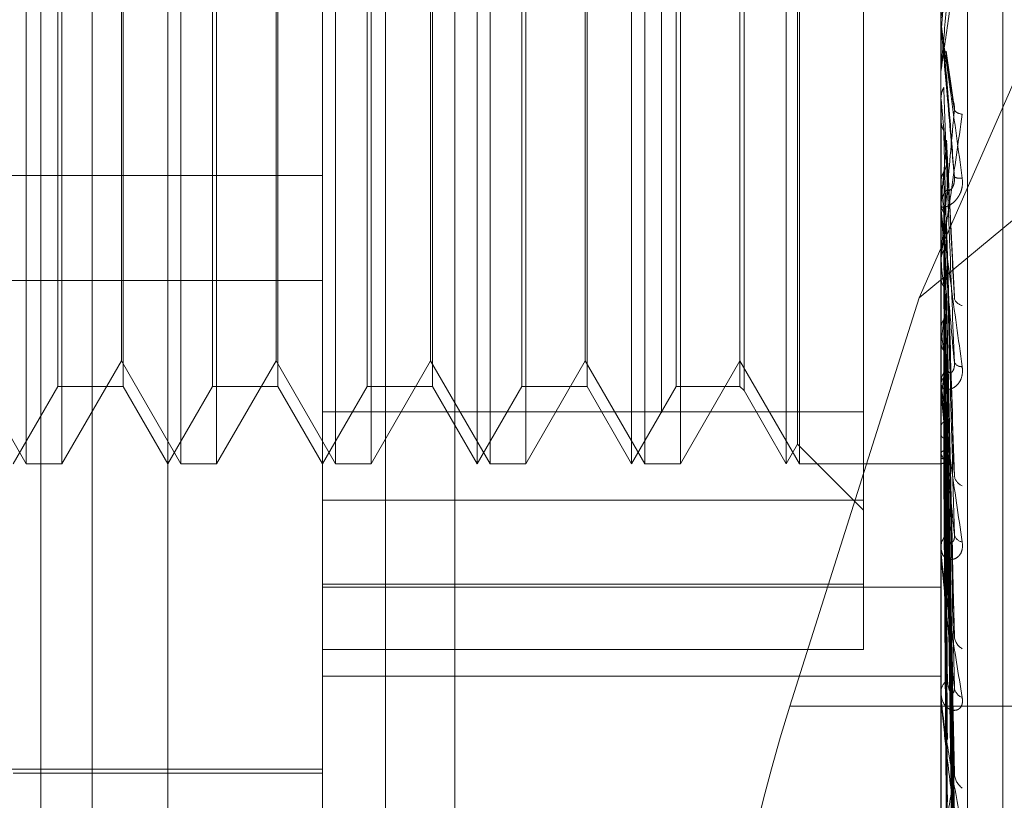
# Model space of a CAD drawing. Units: inches. Extents: x 0 to 23.4, y 0 to 16.5.
# Drawn here: x 11.9 to 11.9, y 9.9 to 9.9 of the extents above; entities that cross this region are included whole.
import ezdxf

# ---------------------------------------------------------------- set-up
doc = ezdxf.new("R2010")
doc.units = ezdxf.units.IN
doc.header["$MEASUREMENT"] = 0
doc.linetypes.add('HIDDEN', pattern=[0.07500000000000001, 0.05, -0.025])

msp = doc.modelspace()

# ---------------------------------------------------------------- linework, layer by layer
at = {"color": 7, "linetype": 'HIDDEN', "lineweight": 0}
for p, q in [((11.8831918679, 5.4910063098), (11.8831918679, 11.855580467)), ((11.8880736861, 11.8096570248), (11.8880736861, 5.536929752)), ((11.8892555043, 11.8096570248), (11.8892555043, 5.536929752)), ((11.8688282316, 11.536929752), (11.8688282316, 5.8096570248)), ((11.8700100497, 11.536929752), (11.8700100497, 5.8096570248)), ((11.8768009588, 11.536929752), (11.8768009588, 5.8096570248)), ((11.8784061414, 9.9396429743), (11.8784061414, 9.8700281963)), ((11.8902719452, 9.8694570649), (11.8902719452, 9.9390718429)), ((11.8753429059, 9.8693142821), (11.8753429059, 9.9389290601)), ((11.8896592981, 9.9389290601), (11.8896592981, 9.8693142821)), ((11.8717638078, 9.8784416451), (11.8717638078, 9.9359991865)), ((11.8910909374, 9.8765356666), (11.8910909374, 9.924722928)), ((11.8878697491, 9.891026348), (11.8878697491, 9.9121474398)), ((11.9111338865, 9.9118841308), (11.8891552146, 9.8936689564)), ((11.8684872507, 9.8898288215), (11.8684872507, 9.9113034099)), ((11.8720663488, 9.8898288215), (11.8720663488, 9.9113034099)), ((11.8756454468, 9.8898288215), (11.8756454468, 9.9113034099)), ((11.8789220039, 9.8898288215), (11.8789220039, 9.9113034099)), ((11.8792245449, 9.8898288215), (11.8792245449, 9.9113034099)), ((11.882501102, 9.8898288215), (11.882501102, 9.9113034099)), ((11.882803643, 9.8898288215), (11.882803643, 9.9113034099)), ((11.8860802001, 9.8898288215), (11.8860802001, 9.9113034099)), ((11.886382741, 9.8898288215), (11.886382741, 9.9113034099)), ((11.8891552146, 9.8936689564), (11.8968174943, 9.9111373492)), ((11.8863422082, 9.8902826329), (11.8863422082, 9.9108495984)), ((11.8851023723, 9.9096097625), (11.8851023723, 9.8915454866)), ((11.8692179063, 9.8916183705), (11.8692179063, 9.9095138608)), ((11.8707306112, 9.9095138608), (11.8707306112, 9.8916411441)), ((11.8727970044, 9.8916183705), (11.8727970044, 9.9095138608)), ((11.8743097092, 9.9095138608), (11.8743097092, 9.8916411441)), ((11.8763761025, 9.8916183705), (11.8763761025, 9.9095138608)), ((11.8778888073, 9.9095138608), (11.8778888073, 9.8916411441)), ((11.8799552005, 9.8916183705), (11.8799552005, 9.9095138608)), ((11.8814679054, 9.9095138608), (11.8814679054, 9.8916411441)), ((11.8835342986, 9.8916183705), (11.8835342986, 9.9095138608)), ((11.8850064706, 9.9095138608), (11.8850064706, 9.8916411441)), ((11.869313808, 9.9013316993), (11.869313808, 9.8898288215)), ((11.8706900784, 9.8922125917), (11.8706900784, 9.9011617333)), ((11.8728929061, 9.9013316993), (11.8728929061, 9.8898288215)), ((11.8742691764, 9.8922125917), (11.8742691764, 9.9011617333)), ((11.8764720041, 9.9013316993), (11.8764720041, 9.8898288215)), ((11.8778482745, 9.8922125917), (11.8778482745, 9.9011617333)), ((11.8800511022, 9.9013316993), (11.8800511022, 9.8898288215)), ((11.8814273726, 9.8922125917), (11.8814273726, 9.9011617333)), ((11.8836302003, 9.9013316993), (11.8836302003, 9.8898288215)), ((11.8896613411, 9.8998238252), (11.8897886211, 9.9012822832)), ((11.8896592981, 9.9000478309), (11.8896592981, 9.9001058601)), ((11.8896592981, 9.899800532), (11.8896598091, 9.8998005098)), ((11.8896593147, 9.8995928154), (11.8896594201, 9.8997884626)), ((11.8896613411, 9.8998238252), (11.8896598091, 9.8998005098)), ((11.8896613411, 9.8989689225), (11.8896613411, 9.8998238252)), ((11.8899540751, 9.8981955928), (11.8897828578, 9.8993787562)), ((11.8896592981, 9.8989222508), (11.8896592981, 9.8988643656)), ((11.8896592981, 9.8983059477), (11.8896594201, 9.8982947599)), ((11.8896592981, 9.8982833418), (11.8896598091, 9.8982833636)), ((11.8896613411, 9.8982605302), (11.8896598091, 9.8982833636)), ((11.8896613411, 9.8957114298), (11.8896613411, 9.8982605302)), ((11.8896613411, 9.8978100548), (11.8896598091, 9.8977874712)), ((11.8896613411, 9.8975300062), (11.8896613411, 9.8978100548)), ((11.8899728817, 9.8936961135), (11.8897900914, 9.8973173052)), ((11.8484996704, 9.8964974512), (11.8753429059, 9.8964974512)), ((11.8896592981, 9.8963599982), (11.8896594201, 9.8963494669)), ((11.8896592981, 9.8963390032), (11.8896598091, 9.8963390237)), ((11.8896613411, 9.8963175481), (11.8896598091, 9.8963390237)), ((11.8896592981, 9.8957571509), (11.8896592981, 9.8958138949)), ((11.8896613411, 9.8958958955), (11.8896598091, 9.8958748601)), ((11.8896613411, 9.8915972672), (11.8896613411, 9.8958087861)), ((11.8896613411, 9.8949188018), (11.8896613411, 9.8958087861)), ((11.8897878063, 9.8954463016), (11.889787008, 9.8954727248)), ((11.8899618941, 9.8896837917), (11.8897892198, 9.8953995119)), ((11.8896592981, 9.8946620587), (11.8896592981, 9.8946060281)), ((11.8896613411, 9.8945281203), (11.8896598091, 9.8945474619)), ((11.8896613411, 9.8941505302), (11.8896598091, 9.8941318032)), ((11.8484996704, 9.8940731029), (11.8753429059, 9.8940731029)), ((11.8891552146, 9.8936689564), (11.8861632584, 9.884216719)), ((11.8899623929, 9.8859584127), (11.8897872839, 9.8937742543)), ((11.8896613411, 9.8929569214), (11.8896598091, 9.89297343)), ((11.8896613411, 9.8926370408), (11.8896598091, 9.8926212991)), ((11.8899626882, 9.8827622423), (11.889787447, 9.8923224345)), ((11.8671109803, 9.8922125917), (11.8684872507, 9.8898288215)), ((11.869313808, 9.8898288215), (11.8706900784, 9.8922125917)), ((11.8706900784, 9.8922125917), (11.8720663488, 9.8898288215)), ((11.8728929061, 9.8898288215), (11.8742691764, 9.8922125917)), ((11.8742691764, 9.8922125917), (11.8756454468, 9.8898288215)), ((11.8764720041, 9.8898288215), (11.8778482745, 9.8922125917)), ((11.8778482745, 9.8922125917), (11.8792245449, 9.8898288215)), ((11.8800511022, 9.8898288215), (11.8814273726, 9.8922125917)), ((11.8814273726, 9.8922125917), (11.882803643, 9.8898288215)), ((11.8836302003, 9.8898288215), (11.8850064706, 9.8922125917)), ((11.8850064706, 9.8922125917), (11.886382741, 9.8898288215)), ((11.889963788, 9.8816179999), (11.8897880508, 9.8919417234)), ((11.8681847097, 9.8898288215), (11.8692179063, 9.8916183705)), ((11.8692179063, 9.8916183705), (11.8707306112, 9.8916183705)), ((11.8707306112, 9.8916411441), (11.8707306112, 9.8916183705)), ((11.8707306112, 9.8916183705), (11.8717638078, 9.8898288215)), ((11.8717638078, 9.8898288215), (11.8727970044, 9.8916183705)), ((11.8727970044, 9.8916183705), (11.8743097092, 9.8916183705)), ((11.8743097092, 9.8916411441), (11.8743097092, 9.8916183705)), ((11.8743097092, 9.8916183705), (11.8753429059, 9.8898288215)), ((11.8753429059, 9.8898288215), (11.8763761025, 9.8916183705)), ((11.8763761025, 9.8916183705), (11.8778888073, 9.8916183705)), ((11.8778888073, 9.8916411441), (11.8778888073, 9.8916183705)), ((11.8778888073, 9.8916183705), (11.8789220039, 9.8898288215)), ((11.8789220039, 9.8898288215), (11.8799552005, 9.8916183705)), ((11.8799552005, 9.8916183705), (11.8814679054, 9.8916183705)), ((11.8814679054, 9.8916411441), (11.8814679054, 9.8916183705)), ((11.8814679054, 9.8916183705), (11.882501102, 9.8898288215)), ((11.882501102, 9.8898288215), (11.8835342986, 9.8916183705)), ((11.8835342986, 9.8916183705), (11.8850064706, 9.8916183705)), ((11.8850064706, 9.8916411441), (11.8850064706, 9.8916183705)), ((11.8850064706, 9.8916183705), (11.8851023723, 9.8915224689)), ((11.8896592981, 9.8916402794), (11.8896592981, 9.8916936874)), ((11.8896613411, 9.8916607386), (11.8896598091, 9.8916738175)), ((11.8896613411, 9.8878072621), (11.8896613411, 9.8916885785)), ((11.8851023723, 9.8915454866), (11.8851023723, 9.8915224689)), ((11.8851023723, 9.8915224689), (11.8860802001, 9.8898288215)), ((11.8896613411, 9.8914101289), (11.8896598091, 9.8913979414)), ((11.8899628957, 9.880210208), (11.8897875614, 9.8911691905)), ((11.8753429059, 9.891026348), (11.8878697491, 9.891026348)), ((11.8878697491, 9.891026348), (11.8878697491, 9.8870410638)), ((11.8896613411, 9.8906864193), (11.8896598091, 9.8906955959)), ((11.8899636155, 9.8793620707), (11.8897879566, 9.8908870276)), ((11.8896592981, 9.8906152547), (11.8896592981, 9.8905631037)), ((11.8896613411, 9.8905141382), (11.8896598091, 9.8905059453)), ((11.8860802001, 9.8898288215), (11.8863422082, 9.8902826329)), ((11.8863422082, 9.8902826329), (11.8878697491, 9.8887550921)), ((11.8899630597, 9.8783943181), (11.8897876517, 9.8903559888)), ((11.8896613411, 9.890069178), (11.8896598091, 9.8900741205)), ((11.8896613411, 9.8899814522), (11.8896598091, 9.8899775501)), ((11.8899634693, 9.8778728752), (11.8897878766, 9.8901825213)), ((11.8684872507, 9.8898288215), (11.869313808, 9.8898288215)), ((11.8720663488, 9.8898288215), (11.8728929061, 9.8898288215)), ((11.8756454468, 9.8898288215), (11.8764720041, 9.8898288215)), ((11.8792245449, 9.8898288215), (11.8800511022, 9.8898288215)), ((11.882803643, 9.8898288215), (11.8836302003, 9.8898288215)), ((11.886382741, 9.8898288215), (11.8896592981, 9.8898288215)), ((11.8896592981, 9.8898287983), (11.8896816178, 9.8898288447)), ((11.8896613411, 9.8898313234), (11.8896598091, 9.8898318532)), ((11.8899632017, 9.8773801014), (11.8897877298, 9.8899121246)), ((11.8899633349, 9.8772041704), (11.889787803, 9.8898535992)), ((11.8878697491, 9.8889847916), (11.8753429059, 9.8889847916)), ((11.8896592981, 9.8878460109), (11.8896592981, 9.8878941526)), ((11.8896613411, 9.8844783952), (11.8896613411, 9.8878890437)), ((11.8753429059, 9.8870410638), (11.8878697491, 9.8870410638)), ((11.8878697491, 9.8870410638), (11.8878697491, 9.8855312586)), ((11.8753429059, 9.88697546), (11.8896592981, 9.88697546)), ((11.8896592981, 9.8869281007), (11.8896592981, 9.8868817143)), ((11.8878697491, 9.8855312586), (11.8753429059, 9.8855312586)), ((11.8753429059, 9.8849083841), (11.8896592981, 9.8849083841)), ((11.8896592981, 9.8845114801), (11.8896592981, 9.8845526155)), ((11.8896613411, 9.8817309805), (11.8896613411, 9.8845475066)), ((11.8961645952, 9.884216719), (11.8861632584, 9.884216719)), ((11.8896592981, 9.8837338601), (11.8896592981, 9.8836949147)), ((11.8649635215, 9.8827601028), (11.8753429059, 9.8827601028)), ((11.8681847097, 9.8826706253), (11.8753429059, 9.8826706253))]:
    msp.add_line(p, q, dxfattribs=at)
for centre, radius, start, end in [((11.8901960503, 9.900105854), 0.0005367521436336, 135.8729932829, 179.9993516291), ((11.8901958589, 9.900047831), 0.0005365607355419, 180.0000021326, 185.0014170084), ((12.3995553586, 9.9439227809), 0.5119345175622008, 185.1173259795, 185.2746226783), ((11.8901644993, 9.8981736819), 0.0002538198979443, 220.0405961466, 267.5019915299), ((11.665216796, 9.9176831426), 0.2254995298091129, 354.4555641377, 354.8010133526), ((11.8901014661, 9.8967589176), 0.0003244508374016, 246.1309125918, 279.2173472128), ((11.8901789678, 9.895812947), 0.0005196704942348, 135.1146674784, 179.8954850003), ((12.1089515644, 9.9171863145), 0.2202809738976106, 185.4361847865, 185.7751043181), ((11.8901719794, 9.8957571526), 0.0005126812322916, 180.0001823008, 185.1166443298), ((11.996525413, 9.9058055656), 0.1074574829399954, 186.0241692102, 186.6395229777), ((11.8266786583, 9.9007717626), 0.0635058424508813, 352.6405303434, 353.5991409603), ((11.8902031164, 9.8937304275), 0.0002456031544089, 198.4798210814, 258.3298984627), ((11.9389424098, 9.8990328047), 0.0496542052440884, 187.028550956, 188.1412448876), ((11.8901351978, 9.8916901202), 0.0004759130815754, 132.9761927725, 179.5705365515), ((11.8614270627, 9.8960942672), 0.0286201960749973, 350.5802814993, 352.2914110805), ((11.8901380629, 9.8922662212), 0.0001913034865425, 208.6474739847, 274.609439823), ((11.8901132388, 9.8916402854), 0.000453940641515, 180.000750403, 185.437860972), ((11.9086557492, 9.8945959669), 0.0192198622510971, 188.7845000015, 190.9939229768), ((11.890207443, 9.890259358), 0.0005782695566562, 199.200665811, 223.5920467144), ((11.8896745403, 9.8899593849), 0.0001287399500923, 264.1153185822, 332.3912877458), ((11.8902639445, 9.889591676), 0.0002975088249137, 189.0969124405, 248.1953063918), ((11.8900710112, 9.8878860385), 0.0004117930012364, 129.1955805227, 178.8709477107), ((11.8901852921, 9.8882371801), 0.0002202079754367, 192.347269607, 261.682370303), ((11.8900280525, 9.8878460243), 0.0003687543934502, 180.0020787789, 186.0338811154), ((11.890334329, 9.8858651024), 0.0003653898608026, 184.7188345917, 240.3258581486), ((11.8899956034, 9.8845374215), 0.0003366483444072, 123.3010683312, 177.4131810634), ((11.8899286247, 9.884511505), 0.0002693266160667, 180.0053049937, 187.0615495169), ((11.8902488233, 9.8846796846), 0.0002799225130984, 185.4746731459, 250.0767674681), ((11.8904032846, 9.8826769062), 0.0004335252271978, 182.5170334563, 234.8080871516)]:
    msp.add_arc(centre, radius, start, end, dxfattribs=at)
msp.add_ellipse((11.8874594618, 9.8837063299), major_axis=(0.00224274572050831, 0.007146090512346603), ratio=0.1855438757, start_param=1.557600253211965, end_param=3.12839658000512, dxfattribs=at)
for points, knots in [([(11.88965929813163, 9.898922250781261), (11.88965947974652, 9.898922325212302), (11.88965987198617, 9.898922485963471), (11.88966368826345, 9.89894505395231), (11.88967695945773, 9.899031099427777), (11.8897480763048, 9.899519351255918), (11.88991352465252, 9.90069863695698), (11.89006418546911, 9.901795913915992), (11.89015343667076, 9.90244593884852)], [0, 0, 0, 0, 0.0132216410977211, 0.0285552137127366, 0.0542426430609097, 0.1337588501413122, 0.4868402727610944, 1, 1, 1, 1]), ([(11.88997017765089, 9.902460575786609), (11.88991432963087, 9.901822096084665), (11.88982062880887, 9.900750866112933), (11.88971907514451, 9.899602496365432), (11.88967324333135, 9.899093398185421), (11.88966431364086, 9.898997314704108), (11.88966173723002, 9.89897093533088), (11.88966146267356, 9.898969540393809), (11.88966134106394, 9.89896892253267)], [0, 0, 0, 0, 0.5273188798741295, 0.884726306975222, 0.9590362595963425, 0.980047372810011, 0.9911623590731278, 0.9999999999999999, 0.9999999999999999, 0.9999999999999999, 0.9999999999999999]), ([(11.88965929813163, 9.90004783093811), (11.88965947974651, 9.90004613485877), (11.88965987198617, 9.900042471780354), (11.88966368826345, 9.900013642896548), (11.88967695945773, 9.899915636393688), (11.8897480763048, 9.899396977129404), (11.88991352465252, 9.898191864880323), (11.8900641854691, 9.897090878483379), (11.89015343667075, 9.896438656086369)], [0, 0, 0, 0, 0.0132216410985469, 0.0285552137103941, 0.0542426430591839, 0.1337588501385455, 0.4868402727600633, 1, 1, 1, 1]), ([(11.88997017765088, 9.896462216215804), (11.88991432963087, 9.897099792751032), (11.88982062880886, 9.898169507405585), (11.8897190751445, 9.89933309691671), (11.88967324333134, 9.899861297178555), (11.88966431364086, 9.899965248364175), (11.88966173723001, 9.899995689446355), (11.88966146267355, 9.899999406839742), (11.88966134106393, 9.900001053389225)], [0, 0, 0, 0, 0.5273188798720572, 0.8847263069744763, 0.9590362595943627, 0.9800473728089483, 0.991162359073155, 1, 1, 1, 1]), ([(11.88972499617531, 9.89954351932004), (11.88972748484691, 9.899511456136324), (11.88973992820765, 9.899351140182217), (11.88976821833184, 9.89899738251888), (11.88979470372064, 9.89868267169825), (11.88981077055523, 9.898491758635418)], [0, 0, 0, 0, 0.0895371415794945, 0.4476858070861965, 1, 1, 1, 1]), ([(11.88977570803923, 9.899377237880179), (11.8897819015025, 9.89935469251082), (11.88979409674954, 9.899310299521416), (11.88979042706756, 9.899264505013873), (11.88978862106579, 9.899241967648978)], [0, 0, 0, 0, 0.5078587782185016, 1, 1, 1, 1]), ([(11.88978862106579, 9.899241967648978), (11.88979359716578, 9.899205472531232), (11.88981847770029, 9.899022996688858), (11.88987827908013, 9.898604189735353), (11.88993466324189, 9.898239866410096), (11.88997017765089, 9.89801039190567)], [0, 0, 0, 0, 0.084696337423149, 0.4234822757482457, 1, 1, 1, 1]), ([(11.8897886210658, 9.898834893340316), (11.88979359716578, 9.898769610660972), (11.88981847770029, 9.89844319681055), (11.88987827908011, 9.897660469783512), (11.88993466324189, 9.896925283997264), (11.88997017765088, 9.896462216215804)], [0, 0, 0, 0, 0.0846963374237451, 0.4234822757485193, 1, 1, 1, 1]), ([(11.88965942008358, 9.898294759938151), (11.88966521454266, 9.898350209300785), (11.88967401202116, 9.898434395687898), (11.88971202160374, 9.898510103055722), (11.88972499617531, 9.898535945766842)], [0, 0, 0, 0, 0.6586499852918032, 1, 1, 1, 1]), ([(11.88972499617531, 9.898535945766842), (11.88972748484691, 9.898466283201516), (11.88973992820766, 9.898117970297715), (11.88976821833183, 9.89733566562796), (11.88979470372063, 9.896616152014825), (11.88981077055522, 9.896179673385463)], [0, 0, 0, 0, 0.0895371415802428, 0.4476858070865666, 1, 1, 1, 1]), ([(11.88965942008358, 9.898294759938151), (11.88965939943699, 9.898219698421824), (11.88965933087377, 9.897970433994267), (11.88965929879339, 9.897713915968012), (11.88965929815805, 9.897532442675477), (11.88965929813163, 9.897524897332236)], [0, 0, 0, 0, 0.292270927886022, 0.9705738585783673, 1, 1, 1, 1]), ([(11.88995251153313, 9.898195145391478), (11.88995554520302, 9.898185061354342), (11.88996678986685, 9.898147683652768), (11.88997391247582, 9.898081017364573), (11.88997123331033, 9.898030354402938), (11.88997017765089, 9.898010391905668)], [0, 0, 0, 0, 0.1829304438398257, 0.6780537840996658, 0.9999999999999999, 0.9999999999999999, 0.9999999999999999, 0.9999999999999999]), ([(11.88997017765089, 9.89801039190567), (11.88991432963087, 9.897387408198412), (11.88982062880887, 9.89634217713299), (11.88971907514451, 9.895255214340732), (11.88967324333135, 9.894797936995637), (11.88966431364086, 9.894720120232261), (11.88966173723002, 9.894702542017086), (11.88966146267356, 9.894705808744012), (11.88966134106394, 9.89470725567926)], [0, 0, 0, 0, 0.5273188798746029, 0.8847263069763015, 0.9590362595984576, 0.9800473728120214, 0.9911623590784833, 1, 1, 1, 1]), ([(11.88965929813163, 9.894662058736776), (11.88965947974652, 9.894658902541035), (11.88965987198617, 9.894652086001154), (11.88966368826345, 9.894661577613011), (11.88967695945773, 9.894721478688034), (11.88974807630481, 9.895135966009386), (11.88991352465252, 9.896231889839605), (11.8900641854691, 9.897292060177866), (11.89015343667075, 9.8979201032138)], [0, 0, 0, 0, 0.0132216410997551, 0.028555213713598, 0.0542426430619617, 0.1337588501401922, 0.486840272761016, 1, 1, 1, 1]), ([(11.88965942008358, 9.89777553239148), (11.88965939899786, 9.897681894643743), (11.88965932900909, 9.897371087377811), (11.88965931092626, 9.89705994265761), (11.8896592982913, 9.896842537350908)], [0, 0, 0, 0, 0.301272711427128, 1, 1, 1, 1]), ([(11.88965942008358, 9.89777553239148), (11.88966521454266, 9.89772094428329), (11.88967401202115, 9.897638065501825), (11.88971202160374, 9.897564327089164), (11.88972499617531, 9.897539156480917)], [0, 0, 0, 0, 0.6586499852956713, 1, 1, 1, 1]), ([(11.88972499617531, 9.897539156480917), (11.88972748484691, 9.897440211834132), (11.88973992820765, 9.896945488490596), (11.88976821833184, 9.895844610128163), (11.88979470372064, 9.894849419176673), (11.88981077055523, 9.894245706370507)], [0, 0, 0, 0, 0.0895371415798015, 0.447685807087105, 1, 1, 1, 1]), ([(11.88978949721239, 9.897317181981306), (11.88978973647149, 9.897316131529921), (11.88979477924608, 9.897293991558296), (11.88979162533584, 9.897271210469507), (11.88978862106579, 9.897249510250498)], [0, 0, 0, 0, 0.0474459227609169, 1, 1, 1, 1]), ([(11.88978862106579, 9.897249510250496), (11.88979359716578, 9.897146299391622), (11.88981847770029, 9.896630244379946), (11.88987827908013, 9.895423282283451), (11.8899346632419, 9.894336870977535), (11.88997017765089, 9.89365257854072)], [0, 0, 0, 0, 0.0846963374240198, 0.4234822757476611, 1, 1, 1, 1]), ([(11.88972499617531, 9.896577207393532), (11.88973473856328, 9.89659546349066), (11.88977122444695, 9.89666383377503), (11.8897935678439, 9.896762284221978), (11.88978968294421, 9.89683970664236), (11.8897886210658, 9.896860868886826)], [0, 0, 0, 0, 0.2093091831999554, 0.7838766564376055, 1, 1, 1, 1]), ([(11.8897886210658, 9.896860868886826), (11.88979359716578, 9.896730174011006), (11.88981847770029, 9.896076698723602), (11.88987827908011, 9.894522295409066), (11.88993466324189, 9.893081814859501), (11.88997017765088, 9.892174506605182)], [0, 0, 0, 0, 0.084696337423428, 0.4234822757474003, 1, 1, 1, 1]), ([(11.89015343667075, 9.896438656086369), (11.89015742880598, 9.896371057024218), (11.89016193510162, 9.896294751653569), (11.89013685070913, 9.896161902564394), (11.890107077219, 9.896083494254576), (11.89003603351699, 9.895962325032352), (11.88993321954544, 9.895852154389246), (11.88979282958869, 9.895774652340815), (11.88968198962395, 9.895759041688892), (11.88966695934148, 9.895795375129637), (11.88965929813163, 9.895813894948864)], [0, 0, 0, 0, 0.1194461009581603, 0.1348299623656937, 0.253673827869076, 0.2817546550294328, 0.437165209551413, 0.6109336935292161, 0.8016857882039986, 1, 1, 1, 1]), ([(11.88965942008358, 9.89634946686086), (11.88966521454266, 9.896401724103193), (11.88967401202116, 9.896481064031077), (11.88971202160374, 9.896552740596777), (11.88972499617531, 9.896577207393532)], [0, 0, 0, 0, 0.6586499852798444, 0.9999999999999999, 0.9999999999999999, 0.9999999999999999, 0.9999999999999999]), ([(11.88972499617531, 9.896577207393532), (11.88972748484691, 9.896442365922436), (11.88973992820766, 9.895768158417571), (11.88976821833182, 9.894258138310148), (11.88979470372063, 9.892876474653441), (11.88981077055522, 9.892038315863795)], [0, 0, 0, 0, 0.0895371415804985, 0.447685807087582, 1, 1, 1, 1]), ([(11.88981077055524, 9.896179673385486), (11.88981974387444, 9.896159961210948), (11.88983196135873, 9.896133122403883), (11.88989373592561, 9.896173408106401), (11.88993429229467, 9.896228918496954), (11.88996322334166, 9.89631088915764), (11.88997411799896, 9.896389695228127), (11.88997129140206, 9.896441717941649), (11.88997017765088, 9.896462216215795)], [0, 0, 0, 0, 0.4235571565822392, 0.576687710627478, 0.731134758690691, 0.8323151788341899, 0.9339279095270623, 1, 1, 1, 1]), ([(11.88965942008358, 9.89634946686086), (11.88965939943699, 9.896209533277744), (11.88965933087377, 9.895744841566215), (11.88965929879339, 9.895266347059112), (11.88965929815805, 9.894927770340182), (11.88965929813163, 9.894913692910267)], [0, 0, 0, 0, 0.2922709278849959, 0.9705738585858175, 1, 1, 1, 1]), ([(11.88965929813163, 9.895757150922284), (11.88965947974651, 9.895752272173008), (11.88965987198617, 9.895741735377516), (11.88966368826345, 9.895701222275566), (11.88967695945773, 9.895582056687113), (11.8897480763048, 9.89501690656356), (11.88991352465252, 9.893793017321054), (11.8900641854691, 9.892714467455182), (11.89015343667074, 9.892075536419553)], [0, 0, 0, 0, 0.0132216410987217, 0.0285552137132018, 0.054242643061653, 0.1337588501405503, 0.4868402727618116, 1, 1, 1, 1]), ([(11.88965942008358, 9.895863461132262), (11.88966521454266, 9.895812721448634), (11.88967401202115, 9.895735685564992), (11.88971202160374, 9.895667478363167), (11.88972499617531, 9.89564419583382)], [0, 0, 0, 0, 0.658649985280281, 1, 1, 1, 1]), ([(11.88997017765088, 9.892174506605182), (11.88991432963087, 9.892793015300837), (11.88982062880886, 9.893830738270799), (11.8897190751445, 9.894993111966889), (11.88967324333134, 9.895545036330601), (11.88966431364086, 9.895661836005052), (11.88966173723001, 9.895699539180809), (11.88966146267355, 9.89570777976331), (11.88966134106393, 9.895711429774332)], [0, 0, 0, 0, 0.5273188798728855, 0.884726306974313, 0.9590362595953557, 0.9800473728100397, 0.991162359074567, 1, 1, 1, 1]), ([(11.88972499617531, 9.89564419583382), (11.88972748484691, 9.895481945841302), (11.88973992820765, 9.894670695698988), (11.88976821833183, 9.89286248524975), (11.88979470372064, 9.891222782961345), (11.88981077055523, 9.890228090165623)], [0, 0, 0, 0, 0.0895371415798958, 0.4476858070871859, 1, 1, 1, 1]), ([(11.8897817038083, 9.895471691168337), (11.8897851280742, 9.895459951823067), (11.88979421330351, 9.89542880510529), (11.88979076788794, 9.895396840566432), (11.88978862106579, 9.895376923613481)], [0, 0, 0, 0, 0.3769047304913735, 0.9999999999999999, 0.9999999999999999, 0.9999999999999999, 0.9999999999999999]), ([(11.88978862106579, 9.895376923613481), (11.88979359716578, 9.895210727322828), (11.88981847770029, 9.894379744714527), (11.88987827908012, 9.892428250229937), (11.88993466324189, 9.890659016678573), (11.88997017765089, 9.889544638420942)], [0, 0, 0, 0, 0.0846963374242617, 0.4234822757477543, 0.9999999999999999, 0.9999999999999999, 0.9999999999999999, 0.9999999999999999]), ([(11.88978862106579, 9.895020761706279), (11.88979359716578, 9.894829378287318), (11.88981847770029, 9.893872459862417), (11.88987827908013, 9.891602560446156), (11.88993466324189, 9.889508847853465), (11.88997017765088, 9.88819009161056)], [0, 0, 0, 0, 0.0846963374231755, 0.4234822757482514, 1, 1, 1, 1]), ([(11.88965942008358, 9.894556574458171), (11.88965939943699, 9.894356826372602), (11.88965933087377, 9.89369350254647), (11.88965929879339, 9.893010325595323), (11.88965929815805, 9.89252688249605), (11.88965929813163, 9.892506781774498)], [0, 0, 0, 0, 0.292270927885573, 0.9705738585712936, 1, 1, 1, 1]), ([(11.88965942008358, 9.894556574458171), (11.88966521454266, 9.894603750867313), (11.88967401202116, 9.894675376784264), (11.88971202160374, 9.89474043197), (11.88972499617531, 9.894762638558609)], [0, 0, 0, 0, 0.6586499852692039, 1, 1, 1, 1]), ([(11.88972499617531, 9.894762638558609), (11.88972748484691, 9.894567491703828), (11.88973992820766, 9.893591757213755), (11.88976821833184, 9.891408597729681), (11.88979470372064, 9.889414720953845), (11.88981077055522, 9.88820517524637)], [0, 0, 0, 0, 0.0895371415799708, 0.447685807086462, 1, 1, 1, 1]), ([(11.88965942008358, 9.894121356060959), (11.88965939899786, 9.893906037296196), (11.88965932900908, 9.893191340091082), (11.88965931092626, 9.89247636361737), (11.8896592982913, 9.891976790044431)], [0, 0, 0, 0, 0.301272711329612, 1, 1, 1, 1]), ([(11.88965942008358, 9.894121356060959), (11.88966521454266, 9.894076298666263), (11.88967401202115, 9.894007889957996), (11.88971202160373, 9.893947679152994), (11.88972499617531, 9.893927126193821)], [0, 0, 0, 0, 0.6586499852818548, 1, 1, 1, 1]), ([(11.88972499617531, 9.893927126193821), (11.88972748484691, 9.89370743499304), (11.88973992820765, 9.892608978745768), (11.88976821833183, 9.89015878964662), (11.88979470372064, 9.887933839134195), (11.88981077055523, 9.886584117138204)], [0, 0, 0, 0, 0.0895371415798666, 0.447685807086826, 0.9999999999999999, 0.9999999999999999, 0.9999999999999999, 0.9999999999999999]), ([(11.88978220280897, 9.893773363308098), (11.88978540496808, 9.893763631584841), (11.88979423136472, 9.893736807168448), (11.88979080461382, 9.893709370635664), (11.88978862106579, 9.893691887897974)], [0, 0, 0, 0, 0.3627934757674404, 1, 1, 1, 1]), ([(11.88978862106579, 9.893691887897974), (11.88979359716577, 9.893468712942507), (11.88981847770028, 9.892352836614146), (11.88987827908012, 9.889727341836718), (11.88993466324189, 9.887339230750134), (11.88997017765088, 9.885835043205399)], [0, 0, 0, 0, 0.0846963374240488, 0.4234822757478201, 1, 1, 1, 1]), ([(11.88972499617531, 9.893157822507577), (11.88973473856328, 9.893172129538323), (11.88977122444695, 9.893225710309377), (11.8897935678439, 9.893303132014902), (11.88978968294421, 9.89336434611941), (11.88978862106579, 9.893381078066538)], [0, 0, 0, 0, 0.2093091831965656, 0.7838766564224857, 1, 1, 1, 1]), ([(11.88978862106579, 9.893381078066538), (11.88979359716578, 9.893135923199841), (11.88981847770029, 9.891910147162557), (11.88987827908012, 9.889006791723615), (11.88993466324189, 9.886335519316019), (11.88997017765089, 9.88465297837114)], [0, 0, 0, 0, 0.0846963374232881, 0.4234822757478068, 1, 1, 1, 1]), ([(11.88965942008358, 9.89298088253287), (11.88965939943699, 9.89272853936111), (11.88965933087377, 9.891890557671738), (11.88965929879338, 9.89102739007118), (11.88965929815805, 9.890416553485156), (11.88965929813163, 9.890391155964444)], [0, 0, 0, 0, 0.2922709278852799, 0.9705738585771786, 1, 1, 1, 1]), ([(11.88965942008358, 9.89298088253287), (11.88966521454266, 9.893021273030472), (11.88967401202116, 9.893082596189211), (11.88971202160374, 9.893138678731084), (11.88972499617531, 9.893157822507577)], [0, 0, 0, 0, 0.6586499852981003, 0.9999999999999999, 0.9999999999999999, 0.9999999999999999, 0.9999999999999999]), ([(11.88972499617531, 9.893157822507577), (11.88972748484691, 9.8929094233849), (11.88973992820766, 9.891667427496346), (11.88976821833183, 9.888890033707533), (11.88979470372064, 9.886356007714236), (11.88981077055523, 9.884818791222244)], [0, 0, 0, 0, 0.0895371415806399, 0.4476858070869322, 1, 1, 1, 1]), ([(11.88965942008357, 9.892612181393861), (11.88965939899786, 9.892346647301798), (11.88965932900908, 9.891465272779703), (11.88965931092626, 9.890583663850386), (11.8896592982913, 9.88996765963363)], [0, 0, 0, 0, 0.301272711437472, 1, 1, 1, 1]), ([(11.88965942008357, 9.892612181393861), (11.88966521454266, 9.892574434779737), (11.88967401202115, 9.89251712571579), (11.88971202160373, 9.892467087482986), (11.88972499617531, 9.89245000693148)], [0, 0, 0, 0, 0.6586499852900025, 1, 1, 1, 1]), ([(11.88972499617531, 9.89245000693148), (11.88972748484691, 9.892180814734832), (11.88973992820765, 9.890834853453379), (11.88976821833182, 9.887831241922273), (11.88979470372064, 9.885101458694404), (11.88981077055523, 9.883445489967745)], [0, 0, 0, 0, 0.0895371415795015, 0.4476858070868122, 1, 1, 1, 1]), ([(11.88978250730535, 9.892321696154212), (11.88978557476084, 9.892313942019957), (11.88979424321458, 9.892292029280156), (11.8897908278531, 9.892269719702036), (11.88978862106579, 9.892255304685046)], [0, 0, 0, 0, 0.3538642052948195, 0.9999999999999999, 0.9999999999999999, 0.9999999999999999, 0.9999999999999999]), ([(11.89015343667074, 9.892075536419553), (11.89015742880598, 9.892010771063461), (11.89016193510162, 9.891937664361329), (11.89013685070913, 9.891816087384546), (11.890107077219, 9.891747045739729), (11.89003603351699, 9.891646280329539), (11.88993321954544, 9.891564692371208), (11.88979282958868, 9.891535700591229), (11.88968198962395, 9.891577803537825), (11.88966695934148, 9.891654562159744), (11.88965929813163, 9.891693687433126)], [0, 0, 0, 0, 0.1194461009629188, 0.1348299623678936, 0.2536738278698856, 0.2817546550317312, 0.4371652095498957, 0.6109336935258299, 0.8016857882156129, 1, 1, 1, 1]), ([(11.88978862106579, 9.892255304685046), (11.88979359716577, 9.891983217189136), (11.88981847770029, 9.890622777818587), (11.88987827908011, 9.887418174970266), (11.88993466324189, 9.884497498905292), (11.88997017765089, 9.882657867330437)], [0, 0, 0, 0, 0.0846963374229456, 0.4234822757479435, 1, 1, 1, 1]), ([(11.88981077055524, 9.89203831586382), (11.88981974387444, 9.891994069075109), (11.88983196135874, 9.891933825542713), (11.8898937359256, 9.891932367284545), (11.88993429229467, 9.891966040763872), (11.88996322334166, 9.892033026470033), (11.88997411799896, 9.892104217716486), (11.88997129140206, 9.892154639240475), (11.88997017765088, 9.892174506605162)], [0, 0, 0, 0, 0.4235571565799322, 0.5766877106339912, 0.7311347586939313, 0.8323151788387719, 0.9339279095266269, 1, 1, 1, 1]), ([(11.88965942008358, 9.891679340696548), (11.88966521454266, 9.891711485464796), (11.88967401202116, 9.891760289486603), (11.88971202160374, 9.891805372415416), (11.88972499617531, 9.891820761473829)], [0, 0, 0, 0, 0.6586499853020734, 1, 1, 1, 1]), ([(11.88972499617531, 9.891820761473829), (11.88973473856328, 9.891832277233988), (11.88977122444695, 9.891875404513122), (11.8897935678439, 9.891937895260337), (11.88978968294421, 9.891987517044367), (11.88978862106579, 9.89200108040649)], [0, 0, 0, 0, 0.2093091832122271, 0.7838766564651348, 1, 1, 1, 1]), ([(11.88972499617531, 9.891820761473829), (11.88972748484691, 9.891528087874743), (11.88973992820766, 9.8900647195551), (11.88976821833183, 9.88679347370952), (11.88979470372064, 9.883810884800502), (11.88981077055523, 9.882001556533188)], [0, 0, 0, 0, 0.0895371415802389, 0.4476858070867097, 1, 1, 1, 1]), ([(11.88978862106579, 9.89200108040649), (11.88979359716578, 9.891711014627688), (11.88981847770029, 9.890260683717742), (11.88987827908012, 9.886828807086296), (11.88993466324189, 9.88367652160854), (11.88997017765089, 9.88169100737525)], [0, 0, 0, 0, 0.0846963374229859, 0.4234822757475937, 0.9999999999999999, 0.9999999999999999, 0.9999999999999999, 0.9999999999999999]), ([(11.88965942008358, 9.891679340696548), (11.88965939899787, 9.891383521951925), (11.88965932900909, 9.890401625040278), (11.88965931092627, 9.889419924981969), (11.8896592982913, 9.888733984361746)], [0, 0, 0, 0, 0.3012727111332852, 1, 1, 1, 1]), ([(11.88965929813163, 9.891640279422358), (11.88965947974651, 9.89163239433385), (11.88965987198616, 9.891615364648517), (11.88966368826344, 9.891564631577499), (11.88967695945772, 9.891428613858288), (11.88974807630479, 9.89083739887345), (11.88991352465252, 9.889638967183513), (11.8900641854691, 9.888621835451), (11.89015343667074, 9.888019288409097)], [0, 0, 0, 0, 0.0132216410971735, 0.0285552137112846, 0.0542426430612716, 0.1337588501405395, 0.4868402727615048, 1, 1, 1, 1]), ([(11.88997017765088, 9.88819009161056), (11.88991432963086, 9.888767177950877), (11.88982062880886, 9.88973540322435), (11.8897190751445, 9.89085454989149), (11.88967324333134, 9.891410250372543), (11.88966431364086, 9.891535677091273), (11.88966173723001, 9.891579279669589), (11.88966146267355, 9.891591745605089), (11.88966134106393, 9.891597267156747)], [0, 0, 0, 0, 0.5273188798742334, 0.8847263069764132, 0.9590362595972676, 0.980047372811876, 0.9911623590780365, 1, 1, 1, 1]), ([(11.88965942008357, 9.891390482635554), (11.88965939899786, 9.891084330310123), (11.88965932900908, 9.890068133641797), (11.88965931092626, 9.889051755899708), (11.8896592982913, 9.888341585035635)], [0, 0, 0, 0, 0.301272711250615, 1, 1, 1, 1]), ([(11.88972499617531, 9.891266224985543), (11.88972748484691, 9.890957261100388), (11.88973992820765, 9.889412441332333), (11.88976821833182, 9.88596396571584), (11.88979470372063, 9.882828011250757), (11.88981077055523, 9.880925646817792)], [0, 0, 0, 0, 0.0895371415794556, 0.4476858070868338, 0.9999999999999999, 0.9999999999999999, 0.9999999999999999, 0.9999999999999999]), ([(11.88978272553568, 9.891168618862661), (11.8897856968548, 9.891162918870664), (11.88979425211202, 9.89114650700252), (11.88979084491325, 9.891129921222099), (11.88978862106579, 9.891119095834998)], [0, 0, 0, 0, 0.3473091512905607, 1, 1, 1, 1]), ([(11.88978351185502, 9.890887362019708), (11.88978613975872, 9.890891867075686), (11.88979428715048, 9.890905834275467), (11.88979090936328, 9.8909206252341), (11.88978862106579, 9.890930645437127)], [0, 0, 0, 0, 0.3225453956249143, 1, 1, 1, 1]), ([(11.88978862106579, 9.891119095834998), (11.88979359716578, 9.89080792974966), (11.88981847770028, 9.889252097160385), (11.88987827908011, 9.885584208937589), (11.88993466324189, 9.882236528736968), (11.88997017765089, 9.880127942210228)], [0, 0, 0, 0, 0.0846963374230147, 0.4234822757478718, 1, 1, 1, 1]), ([(11.88978862106579, 9.890930645437127), (11.88979359716578, 9.890606152479219), (11.88981847770029, 9.888983685434496), (11.88987827908013, 9.885147324573675), (11.8899346632419, 9.881627957836125), (11.88997017765089, 9.879411231972021)], [0, 0, 0, 0, 0.0846963374237296, 0.4234822757476646, 1, 1, 1, 1]), ([(11.88965942008358, 9.890698990062305), (11.88965939899787, 9.89037038844581), (11.88965932900909, 9.88927967692806), (11.88965931092626, 9.88818910401972), (11.8896592982913, 9.887427090968641)], [0, 0, 0, 0, 0.3012727115708271, 1, 1, 1, 1]), ([(11.88965942008358, 9.890698990062305), (11.88966521454266, 9.890721727305522), (11.88967401202115, 9.890756248285896), (11.88971202160374, 9.890788702187141), (11.88972499617531, 9.890799780326805)], [0, 0, 0, 0, 0.65864998530017, 1, 1, 1, 1]), ([(11.88972499617531, 9.890799780326805), (11.88972748484691, 9.890473410237739), (11.88973992820765, 9.888841559430857), (11.88976821833184, 9.885194692876501), (11.88979470372064, 9.881871339585995), (11.88981077055523, 9.879855293381103)], [0, 0, 0, 0, 0.0895371415798876, 0.447685807086577, 1, 1, 1, 1]), ([(11.88965942008358, 9.890500415162258), (11.88965939899786, 9.890164709746175), (11.88965932900908, 9.8890504189276), (11.88965931092626, 9.887936006913213), (11.8896592982913, 9.887157336827904)], [0, 0, 0, 0, 0.3012727112972773, 1, 1, 1, 1]), ([(11.88965942008358, 9.890500415162258), (11.88966521454266, 9.890481069353623), (11.88967401202116, 9.890451697442789), (11.88971202160374, 9.89042699686309), (11.88972499617531, 9.890418565319846)], [0, 0, 0, 0, 0.6586499852556076, 0.9999999999999999, 0.9999999999999999, 0.9999999999999999, 0.9999999999999999]), ([(11.88972499617531, 9.890418565319846), (11.88972748484691, 9.89008099650599), (11.88973992820765, 9.888393152062749), (11.88976821833183, 9.884624449254545), (11.88979470372064, 9.881195665117275), (11.88981077055522, 9.879115661385176)], [0, 0, 0, 0, 0.0895371415801347, 0.4476858070869993, 1, 1, 1, 1]), ([(11.88978290058685, 9.89035559612097), (11.88978579504344, 9.890352022288097), (11.88979425950125, 9.890341571083628), (11.88979085885012, 9.8903311707755), (11.88978862106579, 9.890324326896033)], [0, 0, 0, 0, 0.3419541629461743, 1, 1, 1, 1]), ([(11.88978862106579, 9.890324326896033), (11.88979359716578, 9.889985328574326), (11.88981847770028, 9.888290334609785), (11.88987827908012, 9.884291728049476), (11.88993466324189, 9.880638037597954), (11.88997017765089, 9.878336705930277)], [0, 0, 0, 0, 0.084696337422862, 0.4234822757479331, 1, 1, 1, 1]), ([(11.88965942008358, 9.890075263056344), (11.88965939899786, 9.889725755086566), (11.88965932900909, 9.88856565011802), (11.88965931092626, 9.887405620505266), (11.8896592982913, 9.88659507615965)], [0, 0, 0, 0, 0.3012727117423094, 1, 1, 1, 1]), ([(11.88965942008358, 9.890075263056344), (11.88966521454266, 9.890087770991316), (11.88967401202115, 9.890106761252083), (11.88971202160374, 9.890125413157214), (11.88972499617531, 9.890131779985305)], [0, 0, 0, 0, 0.6586499852861584, 1, 1, 1, 1]), ([(11.88972499617531, 9.890131779985305), (11.88972748484691, 9.88978350927162), (11.88973992820765, 9.888042155317397), (11.88976821833184, 9.884151475313368), (11.88979470372064, 9.880607472288203), (11.88981077055523, 9.878457573308333)], [0, 0, 0, 0, 0.0895371415804435, 0.4476858070866335, 0.9999999999999999, 0.9999999999999999, 0.9999999999999999, 0.9999999999999999]), ([(11.88978334830576, 9.890182685589522), (11.88978604723794, 9.890185381098632), (11.88979427946304, 9.890193602882725), (11.88979089555843, 9.890202488796952), (11.88978862106579, 9.89020846146723)], [0, 0, 0, 0, 0.3278496585074964, 1, 1, 1, 1]), ([(11.88978862106579, 9.89020846146723), (11.88979359716578, 9.889861269351178), (11.88981847770029, 9.888125306357963), (11.88987827908013, 9.884023117344832), (11.8899346632419, 9.880263868430998), (11.88997017765089, 9.87789604918443)], [0, 0, 0, 0, 0.0846963374236801, 0.4234822757475789, 1, 1, 1, 1]), ([(11.88965942008357, 9.889974148331525), (11.88965939899786, 9.889621023093193), (11.88965932900908, 9.888448911497857), (11.88965931092626, 9.887276742964985), (11.8896592982913, 9.886457716824173)], [0, 0, 0, 0, 0.3012727113517035, 1, 1, 1, 1]), ([(11.88965942008358, 9.889830702797772), (11.88965939899786, 9.889472920603367), (11.88965932900909, 9.888285351397787), (11.88965931092626, 9.88709779157082), (11.8896592982913, 9.886268011112737)], [0, 0, 0, 0, 0.3012727112859406, 1, 1, 1, 1]), ([(11.88965942008357, 9.889974148331525), (11.88966521454266, 9.889965227494747), (11.88967401202115, 9.889951683371194), (11.88971202160373, 9.889941232103606), (11.88972499617531, 9.889937664563261)], [0, 0, 0, 0, 0.6586499852853867, 1, 1, 1, 1]), ([(11.88965942008358, 9.889830702797772), (11.88966521454266, 9.889832529355143), (11.88967401202115, 9.889835302538799), (11.88971202160374, 9.889839478319356), (11.88972499617531, 9.889840903722108)], [0, 0, 0, 0, 0.6586499852962733, 1, 1, 1, 1]), ([(11.88972499617531, 9.889937664563261), (11.8897274848469, 9.889583691437162), (11.88973992820765, 9.887813825414542), (11.88976821833184, 9.883861106153395), (11.88979470372064, 9.880263417536263), (11.88981077055522, 9.878080951259303)], [0, 0, 0, 0, 0.0895371415800415, 0.4476858070867909, 1, 1, 1, 1]), ([(11.88972499617531, 9.889840903722108), (11.88973473856328, 9.889842022972815), (11.88977122444695, 9.889846214640308), (11.8897935678439, 9.889852905317095), (11.88978968294421, 9.88985897189895), (11.88978862106579, 9.889860630107098)], [0, 0, 0, 0, 0.2093091831976195, 0.7838766564260716, 0.9999999999999999, 0.9999999999999999, 0.9999999999999999, 0.9999999999999999]), ([(11.88972499617531, 9.889840903722108), (11.88972748484691, 9.889483319794815), (11.88973992820765, 9.887695399762217), (11.88976821833184, 9.883701525620927), (11.88979470372064, 9.880064962364244), (11.88981077055523, 9.877858913560036)], [0, 0, 0, 0, 0.0895371415794145, 0.4476858070867075, 1, 1, 1, 1]), ([(11.8897830541241, 9.889911918320868), (11.88978588135424, 9.889910497065177), (11.88979426617197, 9.889906281996241), (11.88979087126375, 9.889902337416894), (11.88978862106579, 9.889899722888357)], [0, 0, 0, 0, 0.337184447931497, 0.9999999999999999, 0.9999999999999999, 0.9999999999999999, 0.9999999999999999]), ([(11.88978862106579, 9.889899722888357), (11.88979359716577, 9.88954514461288), (11.88981847770028, 9.887772250771219), (11.88987827908013, 9.883587445932744), (11.88993466324189, 9.879759799122844), (11.88997017765089, 9.877348898436754)], [0, 0, 0, 0, 0.0846963374234171, 0.4234822757475675, 0.9999999999999999, 0.9999999999999999, 0.9999999999999999, 0.9999999999999999]), ([(11.88978862106579, 9.889860630107098), (11.88979359716578, 9.889503287260572), (11.88981847770029, 9.887716570544454), (11.88987827908013, 9.883496817178086), (11.8899346632419, 9.879633555138343), (11.88997017765089, 9.877200221666179)], [0, 0, 0, 0, 0.0846963374235661, 0.423482275747589, 0.9999999999999999, 0.9999999999999999, 0.9999999999999999, 0.9999999999999999]), ([(11.88996152144795, 9.88968375115834), (11.88996634194633, 9.889653821714464), (11.88997440905282, 9.88960373477497), (11.88997139190317, 9.889561596838995), (11.88997017765089, 9.889544638420924)], [0, 0, 0, 0, 0.5975498638230125, 1, 1, 1, 1]), ([(11.88981077055524, 9.88820517524639), (11.88981974387444, 9.88813799303773), (11.88983196135873, 9.888046522138218), (11.8898937359256, 9.888003372624642), (11.88993429229467, 9.888013992145442), (11.88996322334166, 9.888063571859147), (11.88997411799896, 9.888124575244413), (11.88997129140205, 9.888171573213633), (11.88997017765088, 9.888190091610541)], [0, 0, 0, 0, 0.4235571565789605, 0.5766877106267214, 0.7311347586867442, 0.8323151788282477, 0.9339279095239859, 1, 1, 1, 1]), ([(11.89015343667074, 9.888019288409097), (11.89015742880598, 9.88795969754779), (11.89016193510162, 9.887892431780866), (11.89013685070913, 9.887786521025182), (11.890107077219, 9.887729341390314), (11.89003603351699, 9.887652621716565), (11.88993321954544, 9.887602565244473), (11.88979282958869, 9.887623131571363), (11.88968198962395, 9.887721426406324), (11.88966695934148, 9.88783583595282), (11.88965929813162, 9.88789415259103)], [0, 0, 0, 0, 0.1194461009592012, 0.1348299623628079, 0.2536738278723688, 0.2817546550349211, 0.4371652095524721, 0.6109336935317149, 0.801685788211812, 0.9999999999999999, 0.9999999999999999, 0.9999999999999999, 0.9999999999999999]), ([(11.88965929813162, 9.887846010900734), (11.88965947974651, 9.887835404460642), (11.88965987198616, 9.887812497382669), (11.88966368826344, 9.887753377967936), (11.88967695945773, 9.887605424152746), (11.88974807630479, 9.887009512356546), (11.88991352465253, 9.885879852662967), (11.89006418546911, 9.884960900854734), (11.89015343667075, 9.88441651542657)], [0, 0, 0, 0, 0.0132216410979059, 0.0285552137119243, 0.0542426430611536, 0.133758850140993, 0.4868402727611426, 1, 1, 1, 1]), ([(11.88997017765089, 9.88465297837114), (11.88991432963087, 9.885167784952195), (11.88982062880887, 9.886031518345114), (11.8897190751445, 9.88706698910684), (11.88967324333134, 9.887606381241987), (11.88966431364086, 9.88773590175658), (11.88966173723001, 9.887783827826677), (11.88966146267355, 9.887800068563784), (11.88966134106393, 9.887807262092814)], [0, 0, 0, 0, 0.5273188798744048, 0.8847263069775472, 0.9590362595986721, 0.9800473728130653, 0.9911623590784768, 1, 1, 1, 1]), ([(11.88996182267363, 9.88595835609799), (11.88996648988175, 9.885930979139445), (11.88997439326423, 9.885884619395357), (11.88997140233693, 9.885849445680885), (11.88997017765089, 9.885835043205379)], [0, 0, 0, 0, 0.5905329954645551, 1, 1, 1, 1]), ([(11.88981077055525, 9.884818791222262), (11.88981974387445, 9.88473110173372), (11.88983196135874, 9.884611709463732), (11.88989373592561, 9.88452842823057), (11.88993429229467, 9.884515609975704), (11.88996322334167, 9.884545991756918), (11.88997411799897, 9.884594602459721), (11.88997129140206, 9.884636478245097), (11.88997017765089, 9.884652978371113)], [0, 0, 0, 0, 0.4235571565789797, 0.5766877106236389, 0.7311347586931788, 0.8323151788366888, 0.9339279095257549, 1, 1, 1, 1]), ([(11.89015343667075, 9.88441651542657), (11.89015742880599, 9.884364252829045), (11.89016193510163, 9.884305259157419), (11.89013685070913, 9.884218842513446), (11.890107077219, 9.884175591509528), (11.890036033517, 9.884125690421152), (11.88993321954544, 9.88410897460658), (11.88979282958869, 9.884178355719722), (11.88968198962396, 9.884329289811587), (11.88966695934149, 9.884477215223571), (11.88965929813163, 9.884552615511367)], [0, 0, 0, 0, 0.1194461009629069, 0.1348299623652929, 0.2536738278694876, 0.2817546550329825, 0.4371652095476792, 0.6109336935257085, 0.8016857882139521, 1, 1, 1, 1]), ([(11.88965929813163, 9.884511480107653), (11.88965947974652, 9.884498535660356), (11.88965987198617, 9.88447057911122), (11.88966368826345, 9.884405210082473), (11.88967695945773, 9.884250667607652), (11.8897480763048, 9.88367159680508), (11.88991352465252, 9.88265153795244), (11.89006418546911, 9.881863979381153), (11.89015343667076, 9.881397431074495)], [0, 0, 0, 0, 0.0132216410966866, 0.0285552137106988, 0.0542426430596313, 0.1337588501392425, 0.4868402727601326, 1, 1, 1, 1]), ([(11.88997017765089, 9.88169100737525), (11.88991432963087, 9.88212492774589), (11.88982062880886, 9.882852951683), (11.88971907514451, 9.88376732192807), (11.88967324333134, 9.884270910680197), (11.88966431364086, 9.884399843781784), (11.88966173723002, 9.884450361170632), (11.88966146267356, 9.884469789726788), (11.88966134106394, 9.884478395240304)], [0, 0, 0, 0, 0.5273188798747017, 0.8847263069767226, 0.9590362595957429, 0.9800473728112669, 0.9911623590754817, 1, 1, 1, 1]), ([(11.88996200461265, 9.882762183482585), (11.88996657941224, 9.882737931844325), (11.88997438390612, 9.882696559154976), (11.889971408817, 9.882669192383323), (11.88997017765089, 9.882657867330417)], [0, 0, 0, 0, 0.5861750502287705, 1, 1, 1, 1]), ([(11.88997017765089, 9.882657867330437), (11.88991432963087, 9.882304548095433), (11.88982062880886, 9.881711755320701), (11.88971907514451, 9.881220620419674), (11.88967324333135, 9.881108762978487), (11.88966431364086, 9.881124179150339), (11.88966173723002, 9.881144707736231), (11.88966146267356, 9.881163854844132), (11.88966134106394, 9.881172335695437)], [0, 0, 0, 0, 0.5273188798759632, 0.8847263069756626, 0.9590362595972014, 0.9800473728124094, 0.9911623590763409, 1, 1, 1, 1])]:
    msp.add_open_spline(points, degree=3, knots=knots, dxfattribs=at)

doc.saveas('drawing.dxf')
